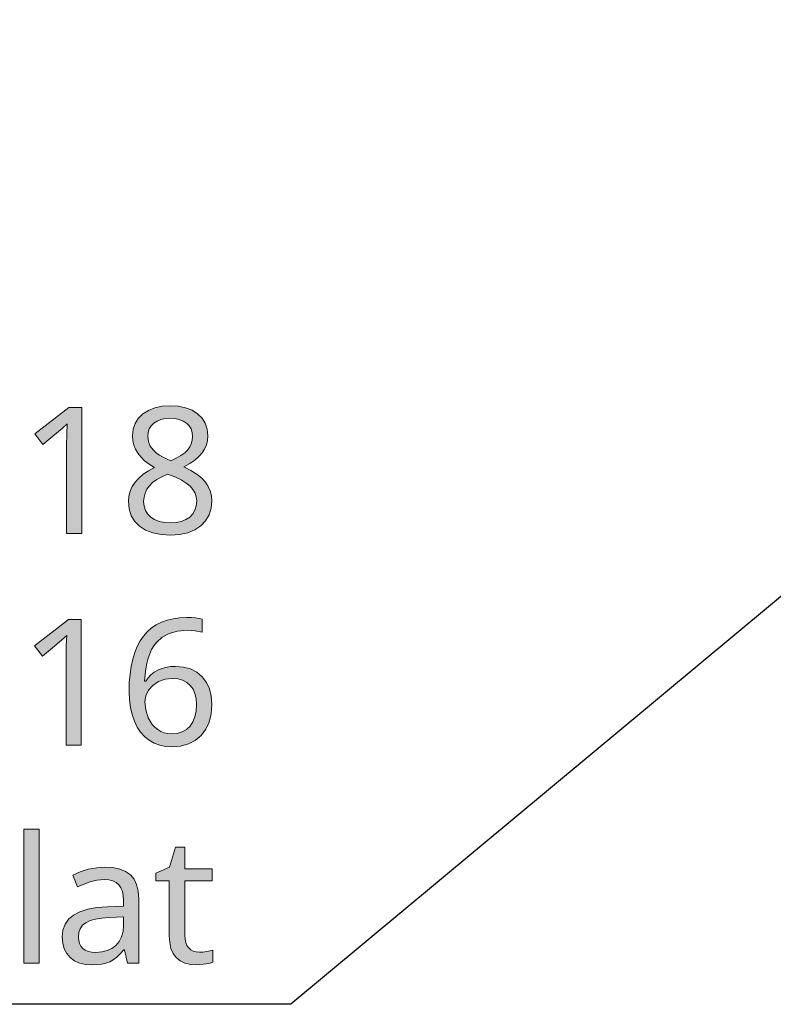
# Model space of a CAD drawing. Units: millimetres. Extents: x 0 to 420, y 0 to 297.
# Drawn here: x 51 to 63, y 167 to 183 of the extents above; entities that cross this region are included whole.
import ezdxf

# ---------------------------------------------------------------- set-up
doc = ezdxf.new("R2010")
doc.units = ezdxf.units.MM
doc.header["$MEASUREMENT"] = 0
doc.layers.add('Layer 1', color=7, linetype='Continuous', lineweight=0)

# ---------------------------------------------------------------- blocks, each defined once
blk = doc.blocks.new('Block_0')
at = {"layer": 'Layer 1', "true_color": 0x000000, "transparency": 33554687}
h = blk.add_hatch(color=18, dxfattribs=at)
h.dxf.hatch_style = 2
h.paths.add_polyline_path([(51.979, 174.508), (51.979, 176.5), (51.776, 176.5), (51.237, 176.082), (51.365, 175.917), (51.523, 176.047), (51.669, 176.168), (51.75, 176.244), (51.742, 176.079), (51.74, 175.9), (51.74, 174.508), (51.979, 174.508)])
h = blk.add_hatch(color=18, dxfattribs=at)
h.dxf.hatch_style = 2
edge = h.paths.add_edge_path()
edge.add_spline(control_points=[(53.38, 176.528), (53.38, 176.528), (53.509, 176.52), (53.509, 176.52), (53.509, 176.52), (53.624, 176.496), (53.624, 176.496), (53.624, 176.496), (53.726, 176.457), (53.726, 176.457), (53.726, 176.457), (53.815, 176.402), (53.815, 176.402), (53.815, 176.402), (53.885, 176.332), (53.885, 176.332), (53.885, 176.332), (53.936, 176.251), (53.936, 176.251), (53.936, 176.251), (53.967, 176.157), (53.967, 176.157), (53.967, 176.157), (53.977, 176.052), (53.977, 176.052), (53.977, 176.052), (53.971, 175.978), (53.971, 175.978), (53.971, 175.978), (53.953, 175.909), (53.953, 175.909), (53.953, 175.909), (53.925, 175.844), (53.925, 175.844), (53.925, 175.844), (53.885, 175.783), (53.885, 175.783), (53.885, 175.783), (53.834, 175.725), (53.834, 175.725), (53.834, 175.725), (53.768, 175.669), (53.768, 175.669), (53.768, 175.669), (53.689, 175.615), (53.689, 175.615), (53.689, 175.615), (53.597, 175.563), (53.597, 175.563), (53.597, 175.563), (53.708, 175.503), (53.708, 175.503), (53.708, 175.503), (53.803, 175.443), (53.803, 175.443), (53.803, 175.443), (53.879, 175.381), (53.879, 175.381), (53.879, 175.381), (53.939, 175.317), (53.939, 175.317), (53.939, 175.317), (53.983, 175.251), (53.983, 175.251), (53.983, 175.251), (54.015, 175.18), (54.015, 175.18), (54.015, 175.18), (54.034, 175.105), (54.034, 175.105), (54.034, 175.105), (54.041, 175.025), (54.041, 175.025), (54.041, 175.025), (54.03, 174.907), (54.03, 174.907), (54.03, 174.907), (53.996, 174.801), (53.996, 174.801), (53.996, 174.801), (53.941, 174.708), (53.941, 174.708), (53.941, 174.708), (53.865, 174.628), (53.865, 174.628), (53.865, 174.628), (53.769, 174.564), (53.769, 174.564), (53.769, 174.564), (53.658, 174.517), (53.658, 174.517), (53.658, 174.517), (53.53, 174.49), (53.53, 174.49), (53.53, 174.49), (53.388, 174.481), (53.388, 174.481), (53.388, 174.481), (53.238, 174.49), (53.238, 174.49), (53.238, 174.49), (53.105, 174.515), (53.105, 174.515), (53.105, 174.515), (52.991, 174.559), (52.991, 174.559), (52.991, 174.559), (52.895, 174.62), (52.895, 174.62), (52.895, 174.62), (52.818, 174.697), (52.818, 174.697), (52.818, 174.697), (52.764, 174.788), (52.764, 174.788), (52.764, 174.788), (52.731, 174.894), (52.731, 174.894), (52.731, 174.894), (52.721, 175.016), (52.721, 175.016), (52.721, 175.016), (52.727, 175.099), (52.727, 175.099), (52.727, 175.099), (52.745, 175.177), (52.745, 175.177), (52.745, 175.177), (52.777, 175.25), (52.777, 175.25), (52.777, 175.25), (52.823, 175.319), (52.823, 175.319), (52.823, 175.319), (52.881, 175.383), (52.881, 175.383), (52.881, 175.383), (52.952, 175.443), (52.952, 175.443), (52.952, 175.443), (53.036, 175.498), (53.036, 175.498), (53.036, 175.498), (53.133, 175.549), (53.133, 175.549), (53.133, 175.549), (53.047, 175.603), (53.047, 175.603), (53.047, 175.603), (52.974, 175.659), (52.974, 175.659), (52.974, 175.659), (52.914, 175.718), (52.914, 175.718), (52.914, 175.718), (52.866, 175.778), (52.866, 175.778), (52.866, 175.778), (52.831, 175.841), (52.831, 175.841), (52.831, 175.841), (52.805, 175.907), (52.805, 175.907), (52.805, 175.907), (52.79, 175.979), (52.79, 175.979), (52.79, 175.979), (52.785, 176.054), (52.785, 176.054), (52.785, 176.054), (52.794, 176.157), (52.794, 176.157), (52.794, 176.157), (52.824, 176.248), (52.824, 176.248), (52.824, 176.248), (52.875, 176.329), (52.875, 176.329), (52.875, 176.329), (52.947, 176.399), (52.947, 176.399), (52.947, 176.399), (53.035, 176.455), (53.035, 176.455), (53.035, 176.455), (53.136, 176.496), (53.136, 176.496), (53.136, 176.496), (53.252, 176.52), (53.252, 176.52), (53.252, 176.52), (53.38, 176.528), (53.38, 176.528)], knot_values=[0, 0, 0, 0, 1, 1, 1, 2, 2, 2, 3, 3, 3, 4, 4, 4, 5, 5, 5, 6, 6, 6, 7, 7, 7, 8, 8, 8, 9, 9, 9, 10, 10, 10, 11, 11, 11, 12, 12, 12, 13, 13, 13, 14, 14, 14, 15, 15, 15, 16, 16, 16, 17, 17, 17, 18, 18, 18, 19, 19, 19, 20, 20, 20, 21, 21, 21, 22, 22, 22, 23, 23, 23, 24, 24, 24, 25, 25, 25, 26, 26, 26, 27, 27, 27, 28, 28, 28, 29, 29, 29, 30, 30, 30, 31, 31, 31, 32, 32, 32, 33, 33, 33, 34, 34, 34, 35, 35, 35, 36, 36, 36, 37, 37, 37, 38, 38, 38, 39, 39, 39, 40, 40, 40, 41, 41, 41, 42, 42, 42, 43, 43, 43, 44, 44, 44, 45, 45, 45, 46, 46, 46, 47, 47, 47, 48, 48, 48, 49, 49, 49, 50, 50, 50, 51, 51, 51, 52, 52, 52, 53, 53, 53, 54, 54, 54, 55, 55, 55, 56, 56, 56, 57, 57, 57, 58, 58, 58, 59, 59, 59, 60, 60, 60, 61, 61, 61, 62, 62, 62, 63, 63, 63, 64, 64, 64, 64], degree=3, periodic=0)
edge.add_line((53.38, 176.528), (53.38, 176.528))
edge = h.paths.add_edge_path()
edge.add_spline(control_points=[(52.96, 175.014), (52.96, 175.014), (52.967, 174.939), (52.967, 174.939), (52.967, 174.939), (52.987, 174.872), (52.987, 174.872), (52.987, 174.872), (53.023, 174.815), (53.023, 174.815), (53.023, 174.815), (53.072, 174.766), (53.072, 174.766), (53.072, 174.766), (53.133, 174.726), (53.133, 174.726), (53.133, 174.726), (53.205, 174.697), (53.205, 174.697), (53.205, 174.697), (53.289, 174.681), (53.289, 174.681), (53.289, 174.681), (53.383, 174.676), (53.383, 174.676), (53.383, 174.676), (53.474, 174.681), (53.474, 174.681), (53.474, 174.681), (53.555, 174.697), (53.555, 174.697), (53.555, 174.697), (53.628, 174.727), (53.628, 174.727), (53.628, 174.727), (53.689, 174.767), (53.689, 174.767), (53.689, 174.767), (53.738, 174.817), (53.738, 174.817), (53.738, 174.817), (53.772, 174.876), (53.772, 174.876), (53.772, 174.876), (53.794, 174.944), (53.794, 174.944), (53.794, 174.944), (53.801, 175.022), (53.801, 175.022), (53.801, 175.022), (53.794, 175.085), (53.794, 175.085), (53.794, 175.085), (53.773, 175.144), (53.773, 175.144), (53.773, 175.144), (53.741, 175.201), (53.741, 175.201), (53.741, 175.201), (53.695, 175.254), (53.695, 175.254), (53.695, 175.254), (53.633, 175.305), (53.633, 175.305), (53.633, 175.305), (53.552, 175.354), (53.552, 175.354), (53.552, 175.354), (53.454, 175.402), (53.454, 175.402), (53.454, 175.402), (53.337, 175.448), (53.337, 175.448), (53.337, 175.448), (53.246, 175.405), (53.246, 175.405), (53.246, 175.405), (53.167, 175.359), (53.167, 175.359), (53.167, 175.359), (53.102, 175.311), (53.102, 175.311), (53.102, 175.311), (53.05, 175.26), (53.05, 175.26), (53.05, 175.26), (53.011, 175.206), (53.011, 175.206), (53.011, 175.206), (52.982, 175.146), (52.982, 175.146), (52.982, 175.146), (52.966, 175.082), (52.966, 175.082), (52.966, 175.082), (52.96, 175.014), (52.96, 175.014)], knot_values=[0, 0, 0, 0, 1, 1, 1, 2, 2, 2, 3, 3, 3, 4, 4, 4, 5, 5, 5, 6, 6, 6, 7, 7, 7, 8, 8, 8, 9, 9, 9, 10, 10, 10, 11, 11, 11, 12, 12, 12, 13, 13, 13, 14, 14, 14, 15, 15, 15, 16, 16, 16, 17, 17, 17, 18, 18, 18, 19, 19, 19, 20, 20, 20, 21, 21, 21, 22, 22, 22, 23, 23, 23, 24, 24, 24, 25, 25, 25, 26, 26, 26, 27, 27, 27, 28, 28, 28, 29, 29, 29, 30, 30, 30, 31, 31, 31, 32, 32, 32, 32], degree=3, periodic=0)
edge.add_line((52.96, 175.014), (52.96, 175.014))
edge = h.paths.add_edge_path()
edge.add_spline(control_points=[(53.377, 176.33), (53.377, 176.33), (53.301, 176.325), (53.301, 176.325), (53.301, 176.325), (53.233, 176.31), (53.233, 176.31), (53.233, 176.31), (53.173, 176.287), (53.173, 176.287), (53.173, 176.287), (53.121, 176.253), (53.121, 176.253), (53.121, 176.253), (53.079, 176.211), (53.079, 176.211), (53.079, 176.211), (53.049, 176.162), (53.049, 176.162), (53.049, 176.162), (53.031, 176.105), (53.031, 176.105), (53.031, 176.105), (53.026, 176.042), (53.026, 176.042), (53.026, 176.042), (53.035, 175.961), (53.035, 175.961), (53.035, 175.961), (53.062, 175.891), (53.062, 175.891), (53.062, 175.891), (53.108, 175.829), (53.108, 175.829), (53.108, 175.829), (53.169, 175.774), (53.169, 175.774), (53.169, 175.774), (53.209, 175.747), (53.209, 175.747), (53.209, 175.747), (53.259, 175.719), (53.259, 175.719), (53.259, 175.719), (53.32, 175.689), (53.32, 175.689), (53.32, 175.689), (53.391, 175.658), (53.391, 175.658), (53.391, 175.658), (53.477, 175.698), (53.477, 175.698), (53.477, 175.698), (53.55, 175.739), (53.55, 175.739), (53.55, 175.739), (53.61, 175.783), (53.61, 175.783), (53.61, 175.783), (53.655, 175.828), (53.655, 175.828), (53.655, 175.828), (53.69, 175.876), (53.69, 175.876), (53.69, 175.876), (53.714, 175.928), (53.714, 175.928), (53.714, 175.928), (53.729, 175.983), (53.729, 175.983), (53.729, 175.983), (53.734, 176.042), (53.734, 176.042), (53.734, 176.042), (53.728, 176.106), (53.728, 176.106), (53.728, 176.106), (53.71, 176.162), (53.71, 176.162), (53.71, 176.162), (53.679, 176.211), (53.679, 176.211), (53.679, 176.211), (53.637, 176.253), (53.637, 176.253), (53.637, 176.253), (53.584, 176.287), (53.584, 176.287), (53.584, 176.287), (53.523, 176.31), (53.523, 176.31), (53.523, 176.31), (53.454, 176.325), (53.454, 176.325), (53.454, 176.325), (53.377, 176.33), (53.377, 176.33)], knot_values=[0, 0, 0, 0, 1, 1, 1, 2, 2, 2, 3, 3, 3, 4, 4, 4, 5, 5, 5, 6, 6, 6, 7, 7, 7, 8, 8, 8, 9, 9, 9, 10, 10, 10, 11, 11, 11, 12, 12, 12, 13, 13, 13, 14, 14, 14, 15, 15, 15, 16, 16, 16, 17, 17, 17, 18, 18, 18, 19, 19, 19, 20, 20, 20, 21, 21, 21, 22, 22, 22, 23, 23, 23, 24, 24, 24, 25, 25, 25, 26, 26, 26, 27, 27, 27, 28, 28, 28, 29, 29, 29, 30, 30, 30, 31, 31, 31, 32, 32, 32, 32], degree=3, periodic=0)
edge.add_line((53.377, 176.33), (53.377, 176.33))
h = blk.add_hatch(color=18, dxfattribs=at)
h.dxf.hatch_style = 2
h.paths.add_polyline_path([(51.971, 171.155), (51.971, 173.146), (51.768, 173.146), (51.229, 172.728), (51.357, 172.563), (51.515, 172.693), (51.661, 172.814), (51.742, 172.89), (51.734, 172.725), (51.731, 172.547), (51.731, 171.155), (51.971, 171.155)])
h = blk.add_hatch(color=18, dxfattribs=at)
h.dxf.hatch_style = 2
edge = h.paths.add_edge_path()
edge.add_spline(control_points=[(52.73, 172.006), (52.73, 172.006), (52.733, 172.147), (52.733, 172.147), (52.733, 172.147), (52.744, 172.279), (52.744, 172.279), (52.744, 172.279), (52.761, 172.402), (52.761, 172.402), (52.761, 172.402), (52.786, 172.517), (52.786, 172.517), (52.786, 172.517), (52.818, 172.622), (52.818, 172.622), (52.818, 172.622), (52.857, 172.718), (52.857, 172.718), (52.857, 172.718), (52.904, 172.804), (52.904, 172.804), (52.904, 172.804), (52.958, 172.882), (52.958, 172.882), (52.958, 172.882), (53.018, 172.95), (53.018, 172.95), (53.018, 172.95), (53.085, 173.01), (53.085, 173.01), (53.085, 173.01), (53.16, 173.06), (53.16, 173.06), (53.16, 173.06), (53.242, 173.101), (53.242, 173.101), (53.242, 173.101), (53.331, 173.134), (53.331, 173.134), (53.331, 173.134), (53.427, 173.156), (53.427, 173.156), (53.427, 173.156), (53.53, 173.17), (53.53, 173.17), (53.53, 173.17), (53.641, 173.175), (53.641, 173.175), (53.641, 173.175), (53.716, 173.173), (53.716, 173.173), (53.716, 173.173), (53.782, 173.168), (53.782, 173.168), (53.782, 173.168), (53.84, 173.16), (53.84, 173.16), (53.84, 173.16), (53.888, 173.149), (53.888, 173.149), (53.888, 173.149), (53.888, 172.941), (53.888, 172.941), (53.888, 172.941), (53.776, 172.965), (53.776, 172.965), (53.776, 172.965), (53.647, 172.973), (53.647, 172.973), (53.647, 172.973), (53.497, 172.961), (53.497, 172.961), (53.497, 172.961), (53.366, 172.924), (53.366, 172.924), (53.366, 172.924), (53.254, 172.864), (53.254, 172.864), (53.254, 172.864), (53.161, 172.78), (53.161, 172.78), (53.161, 172.78), (53.121, 172.728), (53.121, 172.728), (53.121, 172.728), (53.086, 172.669), (53.086, 172.669), (53.086, 172.669), (53.056, 172.602), (53.056, 172.602), (53.056, 172.602), (53.03, 172.529), (53.03, 172.529), (53.03, 172.529), (53.009, 172.449), (53.009, 172.449), (53.009, 172.449), (52.993, 172.362), (52.993, 172.362), (52.993, 172.362), (52.982, 172.268), (52.982, 172.268), (52.982, 172.268), (52.975, 172.167), (52.975, 172.167), (52.975, 172.167), (52.992, 172.167), (52.992, 172.167), (52.992, 172.167), (53.031, 172.221), (53.031, 172.221), (53.031, 172.221), (53.076, 172.269), (53.076, 172.269), (53.076, 172.269), (53.127, 172.309), (53.127, 172.309), (53.127, 172.309), (53.184, 172.342), (53.184, 172.342), (53.184, 172.342), (53.246, 172.368), (53.246, 172.368), (53.246, 172.368), (53.313, 172.386), (53.313, 172.386), (53.313, 172.386), (53.385, 172.397), (53.385, 172.397), (53.385, 172.397), (53.463, 172.401), (53.463, 172.401), (53.463, 172.401), (53.59, 172.391), (53.59, 172.391), (53.59, 172.391), (53.703, 172.36), (53.703, 172.36), (53.703, 172.36), (53.802, 172.309), (53.802, 172.309), (53.802, 172.309), (53.887, 172.237), (53.887, 172.237), (53.887, 172.237), (53.953, 172.148), (53.953, 172.148), (53.953, 172.148), (54.001, 172.045), (54.001, 172.045), (54.001, 172.045), (54.031, 171.928), (54.031, 171.928), (54.031, 171.928), (54.041, 171.796), (54.041, 171.796), (54.041, 171.796), (54.03, 171.649), (54.03, 171.649), (54.03, 171.649), (53.997, 171.518), (53.997, 171.518), (53.997, 171.518), (53.944, 171.405), (53.944, 171.405), (53.944, 171.405), (53.87, 171.307), (53.87, 171.307), (53.87, 171.307), (53.777, 171.228), (53.777, 171.228), (53.777, 171.228), (53.669, 171.172), (53.669, 171.172), (53.669, 171.172), (53.545, 171.138), (53.545, 171.138), (53.545, 171.138), (53.407, 171.127), (53.407, 171.127), (53.407, 171.127), (53.308, 171.134), (53.308, 171.134), (53.308, 171.134), (53.215, 171.153), (53.215, 171.153), (53.215, 171.153), (53.128, 171.185), (53.128, 171.185), (53.128, 171.185), (53.049, 171.231), (53.049, 171.231), (53.049, 171.231), (52.977, 171.288), (52.977, 171.288), (52.977, 171.288), (52.912, 171.357), (52.912, 171.357), (52.912, 171.357), (52.858, 171.439), (52.858, 171.439), (52.858, 171.439), (52.813, 171.533), (52.813, 171.533), (52.813, 171.533), (52.777, 171.638), (52.777, 171.638), (52.777, 171.638), (52.751, 171.751), (52.751, 171.751), (52.751, 171.751), (52.735, 171.874), (52.735, 171.874), (52.735, 171.874), (52.73, 172.006), (52.73, 172.006)], knot_values=[0, 0, 0, 0, 1, 1, 1, 2, 2, 2, 3, 3, 3, 4, 4, 4, 5, 5, 5, 6, 6, 6, 7, 7, 7, 8, 8, 8, 9, 9, 9, 10, 10, 10, 11, 11, 11, 12, 12, 12, 13, 13, 13, 14, 14, 14, 15, 15, 15, 16, 16, 16, 17, 17, 17, 18, 18, 18, 19, 19, 19, 20, 20, 20, 21, 21, 21, 22, 22, 22, 23, 23, 23, 24, 24, 24, 25, 25, 25, 26, 26, 26, 27, 27, 27, 28, 28, 28, 29, 29, 29, 30, 30, 30, 31, 31, 31, 32, 32, 32, 33, 33, 33, 34, 34, 34, 35, 35, 35, 36, 36, 36, 37, 37, 37, 38, 38, 38, 39, 39, 39, 40, 40, 40, 41, 41, 41, 42, 42, 42, 43, 43, 43, 44, 44, 44, 45, 45, 45, 46, 46, 46, 47, 47, 47, 48, 48, 48, 49, 49, 49, 50, 50, 50, 51, 51, 51, 52, 52, 52, 53, 53, 53, 54, 54, 54, 55, 55, 55, 56, 56, 56, 57, 57, 57, 58, 58, 58, 59, 59, 59, 60, 60, 60, 61, 61, 61, 62, 62, 62, 63, 63, 63, 64, 64, 64, 65, 65, 65, 66, 66, 66, 67, 67, 67, 68, 68, 68, 69, 69, 69, 70, 70, 70, 71, 71, 71, 72, 72, 72, 72], degree=3, periodic=0)
edge.add_line((52.73, 172.006), (52.73, 172.006))
edge = h.paths.add_edge_path()
edge.add_spline(control_points=[(53.404, 171.333), (53.404, 171.333), (53.493, 171.34), (53.493, 171.34), (53.493, 171.34), (53.572, 171.363), (53.572, 171.363), (53.572, 171.363), (53.639, 171.4), (53.639, 171.4), (53.639, 171.4), (53.696, 171.454), (53.696, 171.454), (53.696, 171.454), (53.74, 171.521), (53.74, 171.521), (53.74, 171.521), (53.772, 171.6), (53.772, 171.6), (53.772, 171.6), (53.792, 171.692), (53.792, 171.692), (53.792, 171.692), (53.798, 171.796), (53.798, 171.796), (53.798, 171.796), (53.792, 171.89), (53.792, 171.89), (53.792, 171.89), (53.772, 171.972), (53.772, 171.972), (53.772, 171.972), (53.742, 172.042), (53.742, 172.042), (53.742, 172.042), (53.699, 172.101), (53.699, 172.101), (53.699, 172.101), (53.643, 172.148), (53.643, 172.148), (53.643, 172.148), (53.577, 172.182), (53.577, 172.182), (53.577, 172.182), (53.5, 172.202), (53.5, 172.202), (53.5, 172.202), (53.412, 172.209), (53.412, 172.209), (53.412, 172.209), (53.299, 172.197), (53.299, 172.197), (53.299, 172.197), (53.195, 172.16), (53.195, 172.16), (53.195, 172.16), (53.106, 172.101), (53.106, 172.101), (53.106, 172.101), (53.036, 172.024), (53.036, 172.024), (53.036, 172.024), (52.992, 171.935), (52.992, 171.935), (52.992, 171.935), (52.978, 171.844), (52.978, 171.844), (52.978, 171.844), (52.992, 171.712), (52.992, 171.712), (52.992, 171.712), (53.033, 171.588), (53.033, 171.588), (53.033, 171.588), (53.062, 171.531), (53.062, 171.531), (53.062, 171.531), (53.097, 171.481), (53.097, 171.481), (53.097, 171.481), (53.137, 171.438), (53.137, 171.438), (53.137, 171.438), (53.184, 171.401), (53.184, 171.401), (53.184, 171.401), (53.233, 171.371), (53.233, 171.371), (53.233, 171.371), (53.287, 171.349), (53.287, 171.349), (53.287, 171.349), (53.344, 171.337), (53.344, 171.337), (53.344, 171.337), (53.404, 171.333), (53.404, 171.333)], knot_values=[0, 0, 0, 0, 1, 1, 1, 2, 2, 2, 3, 3, 3, 4, 4, 4, 5, 5, 5, 6, 6, 6, 7, 7, 7, 8, 8, 8, 9, 9, 9, 10, 10, 10, 11, 11, 11, 12, 12, 12, 13, 13, 13, 14, 14, 14, 15, 15, 15, 16, 16, 16, 17, 17, 17, 18, 18, 18, 19, 19, 19, 20, 20, 20, 21, 21, 21, 22, 22, 22, 23, 23, 23, 24, 24, 24, 25, 25, 25, 26, 26, 26, 27, 27, 27, 28, 28, 28, 29, 29, 29, 30, 30, 30, 31, 31, 31, 32, 32, 32, 32], degree=3, periodic=0)
edge.add_line((53.404, 171.333), (53.404, 171.333))
h = blk.add_hatch(color=18, dxfattribs=at)
h.dxf.hatch_style = 2
h.paths.add_polyline_path([(51.306, 167.701), (51.306, 169.821), (51.061, 169.821), (51.061, 167.701), (51.306, 167.701)])
h = blk.add_hatch(color=18, dxfattribs=at)
h.dxf.hatch_style = 2
h.paths.add_polyline_path([(53.846, 167.874), (53.793, 167.878), (53.746, 167.891), (53.707, 167.913), (53.673, 167.944), (53.646, 167.982), (53.627, 168.028), (53.615, 168.082), (53.611, 168.142), (53.611, 169.007), (54.044, 169.007), (54.044, 169.197), (53.611, 169.197), (53.611, 169.54), (53.466, 169.54), (53.368, 169.222), (53.154, 169.124), (53.154, 169.007), (53.365, 169.007), (53.365, 168.136), (53.372, 168.027), (53.392, 167.933), (53.426, 167.853), (53.474, 167.789), (53.536, 167.738), (53.611, 167.703), (53.7, 167.681), (53.804, 167.674), (53.948, 167.689), (54.011, 167.703), (54.054, 167.717), (54.054, 167.905), (54.014, 167.894), (53.958, 167.884), (53.898, 167.877), (53.846, 167.874)])
h = blk.add_hatch(color=18, dxfattribs=at)
h.dxf.hatch_style = 2
edge = h.paths.add_edge_path()
edge.add_spline(control_points=[(52.704, 167.701), (52.704, 167.701), (52.656, 167.914), (52.656, 167.914), (52.656, 167.914), (52.646, 167.914), (52.646, 167.914), (52.646, 167.914), (52.59, 167.849), (52.59, 167.849), (52.59, 167.849), (52.534, 167.796), (52.534, 167.796), (52.534, 167.796), (52.478, 167.754), (52.478, 167.754), (52.478, 167.754), (52.422, 167.723), (52.422, 167.723), (52.422, 167.723), (52.363, 167.702), (52.363, 167.702), (52.363, 167.702), (52.297, 167.686), (52.297, 167.686), (52.297, 167.686), (52.224, 167.677), (52.224, 167.677), (52.224, 167.677), (52.143, 167.674), (52.143, 167.674), (52.143, 167.674), (52.038, 167.681), (52.038, 167.681), (52.038, 167.681), (51.946, 167.703), (51.946, 167.703), (51.946, 167.703), (51.865, 167.739), (51.865, 167.739), (51.865, 167.739), (51.797, 167.79), (51.797, 167.79), (51.797, 167.79), (51.742, 167.853), (51.742, 167.853), (51.742, 167.853), (51.703, 167.929), (51.703, 167.929), (51.703, 167.929), (51.679, 168.017), (51.679, 168.017), (51.679, 168.017), (51.672, 168.117), (51.672, 168.117), (51.672, 168.117), (51.682, 168.223), (51.682, 168.223), (51.682, 168.223), (51.715, 168.317), (51.715, 168.317), (51.715, 168.317), (51.771, 168.396), (51.771, 168.396), (51.771, 168.396), (51.85, 168.463), (51.85, 168.463), (51.85, 168.463), (51.951, 168.516), (51.951, 168.516), (51.951, 168.516), (52.075, 168.556), (52.075, 168.556), (52.075, 168.556), (52.221, 168.581), (52.221, 168.581), (52.221, 168.581), (52.39, 168.594), (52.39, 168.594), (52.39, 168.594), (52.643, 168.603), (52.643, 168.603), (52.643, 168.603), (52.643, 168.692), (52.643, 168.692), (52.643, 168.692), (52.638, 168.771), (52.638, 168.771), (52.638, 168.771), (52.624, 168.839), (52.624, 168.839), (52.624, 168.839), (52.601, 168.896), (52.601, 168.896), (52.601, 168.896), (52.569, 168.943), (52.569, 168.943), (52.569, 168.943), (52.527, 168.978), (52.527, 168.978), (52.527, 168.978), (52.473, 169.004), (52.473, 169.004), (52.473, 169.004), (52.409, 169.019), (52.409, 169.019), (52.409, 169.019), (52.334, 169.024), (52.334, 169.024), (52.334, 169.024), (52.218, 169.015), (52.218, 169.015), (52.218, 169.015), (52.109, 168.989), (52.109, 168.989), (52.109, 168.989), (51.911, 168.91), (51.911, 168.91), (51.911, 168.91), (51.836, 169.094), (51.836, 169.094), (51.836, 169.094), (51.954, 169.147), (51.954, 169.147), (51.954, 169.147), (52.083, 169.188), (52.083, 169.188), (52.083, 169.188), (52.216, 169.213), (52.216, 169.213), (52.216, 169.213), (52.347, 169.222), (52.347, 169.222), (52.347, 169.222), (52.473, 169.214), (52.473, 169.214), (52.473, 169.214), (52.583, 169.192), (52.583, 169.192), (52.583, 169.192), (52.675, 169.154), (52.675, 169.154), (52.675, 169.154), (52.75, 169.102), (52.75, 169.102), (52.75, 169.102), (52.808, 169.033), (52.808, 169.033), (52.808, 169.033), (52.849, 168.946), (52.849, 168.946), (52.849, 168.946), (52.874, 168.842), (52.874, 168.842), (52.874, 168.842), (52.883, 168.72), (52.883, 168.72), (52.883, 168.72), (52.883, 167.701), (52.883, 167.701), (52.883, 167.701), (52.704, 167.701), (52.704, 167.701)], knot_values=[0, 0, 0, 0, 1, 1, 1, 2, 2, 2, 3, 3, 3, 4, 4, 4, 5, 5, 5, 6, 6, 6, 7, 7, 7, 8, 8, 8, 9, 9, 9, 10, 10, 10, 11, 11, 11, 12, 12, 12, 13, 13, 13, 14, 14, 14, 15, 15, 15, 16, 16, 16, 17, 17, 17, 18, 18, 18, 19, 19, 19, 20, 20, 20, 21, 21, 21, 22, 22, 22, 23, 23, 23, 24, 24, 24, 25, 25, 25, 26, 26, 26, 27, 27, 27, 28, 28, 28, 29, 29, 29, 30, 30, 30, 31, 31, 31, 32, 32, 32, 33, 33, 33, 34, 34, 34, 35, 35, 35, 36, 36, 36, 37, 37, 37, 38, 38, 38, 39, 39, 39, 40, 40, 40, 41, 41, 41, 42, 42, 42, 43, 43, 43, 44, 44, 44, 45, 45, 45, 46, 46, 46, 47, 47, 47, 48, 48, 48, 49, 49, 49, 50, 50, 50, 51, 51, 51, 52, 52, 52, 53, 53, 53, 54, 54, 54, 54], degree=3, periodic=0)
edge.add_line((52.704, 167.701), (52.704, 167.701))
edge = h.paths.add_edge_path()
edge.add_spline(control_points=[(52.199, 167.872), (52.199, 167.872), (52.296, 167.878), (52.296, 167.878), (52.296, 167.878), (52.381, 167.899), (52.381, 167.899), (52.381, 167.899), (52.457, 167.933), (52.457, 167.933), (52.457, 167.933), (52.522, 167.982), (52.522, 167.982), (52.522, 167.982), (52.573, 168.043), (52.573, 168.043), (52.573, 168.043), (52.61, 168.117), (52.61, 168.117), (52.61, 168.117), (52.633, 168.202), (52.633, 168.202), (52.633, 168.202), (52.64, 168.298), (52.64, 168.298), (52.64, 168.298), (52.64, 168.433), (52.64, 168.433), (52.64, 168.433), (52.419, 168.423), (52.419, 168.423), (52.419, 168.423), (52.299, 168.415), (52.299, 168.415), (52.299, 168.415), (52.197, 168.398), (52.197, 168.398), (52.197, 168.398), (52.111, 168.374), (52.111, 168.374), (52.111, 168.374), (52.043, 168.341), (52.043, 168.341), (52.043, 168.341), (51.992, 168.3), (51.992, 168.3), (51.992, 168.3), (51.955, 168.247), (51.955, 168.247), (51.955, 168.247), (51.933, 168.186), (51.933, 168.186), (51.933, 168.186), (51.926, 168.114), (51.926, 168.114), (51.926, 168.114), (51.931, 168.059), (51.931, 168.059), (51.931, 168.059), (51.944, 168.01), (51.944, 168.01), (51.944, 168.01), (51.966, 167.969), (51.966, 167.969), (51.966, 167.969), (51.997, 167.934), (51.997, 167.934), (51.997, 167.934), (52.036, 167.907), (52.036, 167.907), (52.036, 167.907), (52.083, 167.886), (52.083, 167.886), (52.083, 167.886), (52.137, 167.875), (52.137, 167.875), (52.137, 167.875), (52.199, 167.872), (52.199, 167.872)], knot_values=[0, 0, 0, 0, 1, 1, 1, 2, 2, 2, 3, 3, 3, 4, 4, 4, 5, 5, 5, 6, 6, 6, 7, 7, 7, 8, 8, 8, 9, 9, 9, 10, 10, 10, 11, 11, 11, 12, 12, 12, 13, 13, 13, 14, 14, 14, 15, 15, 15, 16, 16, 16, 17, 17, 17, 18, 18, 18, 19, 19, 19, 20, 20, 20, 21, 21, 21, 22, 22, 22, 23, 23, 23, 24, 24, 24, 25, 25, 25, 26, 26, 26, 26], degree=3, periodic=0)
edge.add_line((52.199, 167.872), (52.199, 167.872))
at = {"layer": 'Layer 1', "color": 18, "lineweight": 25, "true_color": 0x000000}
blk.add_lwpolyline([(74.027, 182.644), (55.291, 167.049), (26.002, 167.049)], dxfattribs=at)
at = {"layer": 'Layer 1'}
for points in [[(51.979, 174.508), (51.979, 176.5), (51.776, 176.5), (51.237, 176.082), (51.365, 175.917), (51.523, 176.047), (51.669, 176.168), (51.75, 176.244), (51.742, 176.079), (51.74, 175.9), (51.74, 174.508), (51.979, 174.508)], [(51.971, 171.155), (51.971, 173.146), (51.768, 173.146), (51.229, 172.728), (51.357, 172.563), (51.515, 172.693), (51.661, 172.814), (51.742, 172.89), (51.734, 172.725), (51.731, 172.547), (51.731, 171.155), (51.971, 171.155)], [(51.306, 167.701), (51.306, 169.821), (51.061, 169.821), (51.061, 167.701), (51.306, 167.701)], [(53.846, 167.874), (53.793, 167.878), (53.746, 167.891), (53.707, 167.913), (53.673, 167.944), (53.646, 167.982), (53.627, 168.028), (53.615, 168.082), (53.611, 168.142), (53.611, 169.007), (54.044, 169.007), (54.044, 169.197), (53.611, 169.197), (53.611, 169.54), (53.466, 169.54), (53.368, 169.222), (53.154, 169.124), (53.154, 169.007), (53.365, 169.007), (53.365, 168.136), (53.372, 168.027), (53.392, 167.933), (53.426, 167.853), (53.474, 167.789), (53.536, 167.738), (53.611, 167.703), (53.7, 167.681), (53.804, 167.674), (53.948, 167.689), (54.011, 167.703), (54.054, 167.717), (54.054, 167.905), (54.014, 167.894), (53.958, 167.884), (53.898, 167.877), (53.846, 167.874)]]:
    blk.add_lwpolyline(points, dxfattribs=at)
for points, knots in [([(53.38, 176.528), (53.38, 176.528), (53.509, 176.52), (53.509, 176.52), (53.509, 176.52), (53.624, 176.496), (53.624, 176.496), (53.624, 176.496), (53.726, 176.457), (53.726, 176.457), (53.726, 176.457), (53.815, 176.402), (53.815, 176.402), (53.815, 176.402), (53.885, 176.332), (53.885, 176.332), (53.885, 176.332), (53.936, 176.251), (53.936, 176.251), (53.936, 176.251), (53.967, 176.157), (53.967, 176.157), (53.967, 176.157), (53.977, 176.052), (53.977, 176.052), (53.977, 176.052), (53.971, 175.978), (53.971, 175.978), (53.971, 175.978), (53.953, 175.909), (53.953, 175.909), (53.953, 175.909), (53.925, 175.844), (53.925, 175.844), (53.925, 175.844), (53.885, 175.783), (53.885, 175.783), (53.885, 175.783), (53.834, 175.725), (53.834, 175.725), (53.834, 175.725), (53.768, 175.669), (53.768, 175.669), (53.768, 175.669), (53.689, 175.615), (53.689, 175.615), (53.689, 175.615), (53.597, 175.563), (53.597, 175.563), (53.597, 175.563), (53.708, 175.503), (53.708, 175.503), (53.708, 175.503), (53.803, 175.443), (53.803, 175.443), (53.803, 175.443), (53.879, 175.381), (53.879, 175.381), (53.879, 175.381), (53.939, 175.317), (53.939, 175.317), (53.939, 175.317), (53.983, 175.251), (53.983, 175.251), (53.983, 175.251), (54.015, 175.18), (54.015, 175.18), (54.015, 175.18), (54.034, 175.105), (54.034, 175.105), (54.034, 175.105), (54.041, 175.025), (54.041, 175.025), (54.041, 175.025), (54.03, 174.907), (54.03, 174.907), (54.03, 174.907), (53.996, 174.801), (53.996, 174.801), (53.996, 174.801), (53.941, 174.708), (53.941, 174.708), (53.941, 174.708), (53.865, 174.628), (53.865, 174.628), (53.865, 174.628), (53.769, 174.564), (53.769, 174.564), (53.769, 174.564), (53.658, 174.517), (53.658, 174.517), (53.658, 174.517), (53.53, 174.49), (53.53, 174.49), (53.53, 174.49), (53.388, 174.481), (53.388, 174.481), (53.388, 174.481), (53.238, 174.49), (53.238, 174.49), (53.238, 174.49), (53.105, 174.515), (53.105, 174.515), (53.105, 174.515), (52.991, 174.559), (52.991, 174.559), (52.991, 174.559), (52.895, 174.62), (52.895, 174.62), (52.895, 174.62), (52.818, 174.697), (52.818, 174.697), (52.818, 174.697), (52.764, 174.788), (52.764, 174.788), (52.764, 174.788), (52.731, 174.894), (52.731, 174.894), (52.731, 174.894), (52.721, 175.016), (52.721, 175.016), (52.721, 175.016), (52.727, 175.099), (52.727, 175.099), (52.727, 175.099), (52.745, 175.177), (52.745, 175.177), (52.745, 175.177), (52.777, 175.25), (52.777, 175.25), (52.777, 175.25), (52.823, 175.319), (52.823, 175.319), (52.823, 175.319), (52.881, 175.383), (52.881, 175.383), (52.881, 175.383), (52.952, 175.443), (52.952, 175.443), (52.952, 175.443), (53.036, 175.498), (53.036, 175.498), (53.036, 175.498), (53.133, 175.549), (53.133, 175.549), (53.133, 175.549), (53.047, 175.603), (53.047, 175.603), (53.047, 175.603), (52.974, 175.659), (52.974, 175.659), (52.974, 175.659), (52.914, 175.718), (52.914, 175.718), (52.914, 175.718), (52.866, 175.778), (52.866, 175.778), (52.866, 175.778), (52.831, 175.841), (52.831, 175.841), (52.831, 175.841), (52.805, 175.907), (52.805, 175.907), (52.805, 175.907), (52.79, 175.979), (52.79, 175.979), (52.79, 175.979), (52.785, 176.054), (52.785, 176.054), (52.785, 176.054), (52.794, 176.157), (52.794, 176.157), (52.794, 176.157), (52.824, 176.248), (52.824, 176.248), (52.824, 176.248), (52.875, 176.329), (52.875, 176.329), (52.875, 176.329), (52.947, 176.399), (52.947, 176.399), (52.947, 176.399), (53.035, 176.455), (53.035, 176.455), (53.035, 176.455), (53.136, 176.496), (53.136, 176.496), (53.136, 176.496), (53.252, 176.52), (53.252, 176.52), (53.252, 176.52), (53.38, 176.528), (53.38, 176.528)], [0, 0, 0, 0, 1, 1, 1, 2, 2, 2, 3, 3, 3, 4, 4, 4, 5, 5, 5, 6, 6, 6, 7, 7, 7, 8, 8, 8, 9, 9, 9, 10, 10, 10, 11, 11, 11, 12, 12, 12, 13, 13, 13, 14, 14, 14, 15, 15, 15, 16, 16, 16, 17, 17, 17, 18, 18, 18, 19, 19, 19, 20, 20, 20, 21, 21, 21, 22, 22, 22, 23, 23, 23, 24, 24, 24, 25, 25, 25, 26, 26, 26, 27, 27, 27, 28, 28, 28, 29, 29, 29, 30, 30, 30, 31, 31, 31, 32, 32, 32, 33, 33, 33, 34, 34, 34, 35, 35, 35, 36, 36, 36, 37, 37, 37, 38, 38, 38, 39, 39, 39, 40, 40, 40, 41, 41, 41, 42, 42, 42, 43, 43, 43, 44, 44, 44, 45, 45, 45, 46, 46, 46, 47, 47, 47, 48, 48, 48, 49, 49, 49, 50, 50, 50, 51, 51, 51, 52, 52, 52, 53, 53, 53, 54, 54, 54, 55, 55, 55, 56, 56, 56, 57, 57, 57, 58, 58, 58, 59, 59, 59, 60, 60, 60, 61, 61, 61, 62, 62, 62, 63, 63, 63, 64, 64, 64, 64]), ([(53.377, 176.33), (53.377, 176.33), (53.301, 176.325), (53.301, 176.325), (53.301, 176.325), (53.233, 176.31), (53.233, 176.31), (53.233, 176.31), (53.173, 176.287), (53.173, 176.287), (53.173, 176.287), (53.121, 176.253), (53.121, 176.253), (53.121, 176.253), (53.079, 176.211), (53.079, 176.211), (53.079, 176.211), (53.049, 176.162), (53.049, 176.162), (53.049, 176.162), (53.031, 176.105), (53.031, 176.105), (53.031, 176.105), (53.026, 176.042), (53.026, 176.042), (53.026, 176.042), (53.035, 175.961), (53.035, 175.961), (53.035, 175.961), (53.062, 175.891), (53.062, 175.891), (53.062, 175.891), (53.108, 175.829), (53.108, 175.829), (53.108, 175.829), (53.169, 175.774), (53.169, 175.774), (53.169, 175.774), (53.209, 175.747), (53.209, 175.747), (53.209, 175.747), (53.259, 175.719), (53.259, 175.719), (53.259, 175.719), (53.32, 175.689), (53.32, 175.689), (53.32, 175.689), (53.391, 175.658), (53.391, 175.658), (53.391, 175.658), (53.477, 175.698), (53.477, 175.698), (53.477, 175.698), (53.55, 175.739), (53.55, 175.739), (53.55, 175.739), (53.61, 175.783), (53.61, 175.783), (53.61, 175.783), (53.655, 175.828), (53.655, 175.828), (53.655, 175.828), (53.69, 175.876), (53.69, 175.876), (53.69, 175.876), (53.714, 175.928), (53.714, 175.928), (53.714, 175.928), (53.729, 175.983), (53.729, 175.983), (53.729, 175.983), (53.734, 176.042), (53.734, 176.042), (53.734, 176.042), (53.728, 176.106), (53.728, 176.106), (53.728, 176.106), (53.71, 176.162), (53.71, 176.162), (53.71, 176.162), (53.679, 176.211), (53.679, 176.211), (53.679, 176.211), (53.637, 176.253), (53.637, 176.253), (53.637, 176.253), (53.584, 176.287), (53.584, 176.287), (53.584, 176.287), (53.523, 176.31), (53.523, 176.31), (53.523, 176.31), (53.454, 176.325), (53.454, 176.325), (53.454, 176.325), (53.377, 176.33), (53.377, 176.33)], [0, 0, 0, 0, 1, 1, 1, 2, 2, 2, 3, 3, 3, 4, 4, 4, 5, 5, 5, 6, 6, 6, 7, 7, 7, 8, 8, 8, 9, 9, 9, 10, 10, 10, 11, 11, 11, 12, 12, 12, 13, 13, 13, 14, 14, 14, 15, 15, 15, 16, 16, 16, 17, 17, 17, 18, 18, 18, 19, 19, 19, 20, 20, 20, 21, 21, 21, 22, 22, 22, 23, 23, 23, 24, 24, 24, 25, 25, 25, 26, 26, 26, 27, 27, 27, 28, 28, 28, 29, 29, 29, 30, 30, 30, 31, 31, 31, 32, 32, 32, 32]), ([(52.96, 175.014), (52.96, 175.014), (52.967, 174.939), (52.967, 174.939), (52.967, 174.939), (52.987, 174.872), (52.987, 174.872), (52.987, 174.872), (53.023, 174.815), (53.023, 174.815), (53.023, 174.815), (53.072, 174.766), (53.072, 174.766), (53.072, 174.766), (53.133, 174.726), (53.133, 174.726), (53.133, 174.726), (53.205, 174.697), (53.205, 174.697), (53.205, 174.697), (53.289, 174.681), (53.289, 174.681), (53.289, 174.681), (53.383, 174.676), (53.383, 174.676), (53.383, 174.676), (53.474, 174.681), (53.474, 174.681), (53.474, 174.681), (53.555, 174.697), (53.555, 174.697), (53.555, 174.697), (53.628, 174.727), (53.628, 174.727), (53.628, 174.727), (53.689, 174.767), (53.689, 174.767), (53.689, 174.767), (53.738, 174.817), (53.738, 174.817), (53.738, 174.817), (53.772, 174.876), (53.772, 174.876), (53.772, 174.876), (53.794, 174.944), (53.794, 174.944), (53.794, 174.944), (53.801, 175.022), (53.801, 175.022), (53.801, 175.022), (53.794, 175.085), (53.794, 175.085), (53.794, 175.085), (53.773, 175.144), (53.773, 175.144), (53.773, 175.144), (53.741, 175.201), (53.741, 175.201), (53.741, 175.201), (53.695, 175.254), (53.695, 175.254), (53.695, 175.254), (53.633, 175.305), (53.633, 175.305), (53.633, 175.305), (53.552, 175.354), (53.552, 175.354), (53.552, 175.354), (53.454, 175.402), (53.454, 175.402), (53.454, 175.402), (53.337, 175.448), (53.337, 175.448), (53.337, 175.448), (53.246, 175.405), (53.246, 175.405), (53.246, 175.405), (53.167, 175.359), (53.167, 175.359), (53.167, 175.359), (53.102, 175.311), (53.102, 175.311), (53.102, 175.311), (53.05, 175.26), (53.05, 175.26), (53.05, 175.26), (53.011, 175.206), (53.011, 175.206), (53.011, 175.206), (52.982, 175.146), (52.982, 175.146), (52.982, 175.146), (52.966, 175.082), (52.966, 175.082), (52.966, 175.082), (52.96, 175.014), (52.96, 175.014)], [0, 0, 0, 0, 1, 1, 1, 2, 2, 2, 3, 3, 3, 4, 4, 4, 5, 5, 5, 6, 6, 6, 7, 7, 7, 8, 8, 8, 9, 9, 9, 10, 10, 10, 11, 11, 11, 12, 12, 12, 13, 13, 13, 14, 14, 14, 15, 15, 15, 16, 16, 16, 17, 17, 17, 18, 18, 18, 19, 19, 19, 20, 20, 20, 21, 21, 21, 22, 22, 22, 23, 23, 23, 24, 24, 24, 25, 25, 25, 26, 26, 26, 27, 27, 27, 28, 28, 28, 29, 29, 29, 30, 30, 30, 31, 31, 31, 32, 32, 32, 32]), ([(52.73, 172.006), (52.73, 172.006), (52.733, 172.147), (52.733, 172.147), (52.733, 172.147), (52.744, 172.279), (52.744, 172.279), (52.744, 172.279), (52.761, 172.402), (52.761, 172.402), (52.761, 172.402), (52.786, 172.517), (52.786, 172.517), (52.786, 172.517), (52.818, 172.622), (52.818, 172.622), (52.818, 172.622), (52.857, 172.718), (52.857, 172.718), (52.857, 172.718), (52.904, 172.804), (52.904, 172.804), (52.904, 172.804), (52.958, 172.882), (52.958, 172.882), (52.958, 172.882), (53.018, 172.95), (53.018, 172.95), (53.018, 172.95), (53.085, 173.01), (53.085, 173.01), (53.085, 173.01), (53.16, 173.06), (53.16, 173.06), (53.16, 173.06), (53.242, 173.101), (53.242, 173.101), (53.242, 173.101), (53.331, 173.134), (53.331, 173.134), (53.331, 173.134), (53.427, 173.156), (53.427, 173.156), (53.427, 173.156), (53.53, 173.17), (53.53, 173.17), (53.53, 173.17), (53.641, 173.175), (53.641, 173.175), (53.641, 173.175), (53.716, 173.173), (53.716, 173.173), (53.716, 173.173), (53.782, 173.168), (53.782, 173.168), (53.782, 173.168), (53.84, 173.16), (53.84, 173.16), (53.84, 173.16), (53.888, 173.149), (53.888, 173.149), (53.888, 173.149), (53.888, 172.941), (53.888, 172.941), (53.888, 172.941), (53.776, 172.965), (53.776, 172.965), (53.776, 172.965), (53.647, 172.973), (53.647, 172.973), (53.647, 172.973), (53.497, 172.961), (53.497, 172.961), (53.497, 172.961), (53.366, 172.924), (53.366, 172.924), (53.366, 172.924), (53.254, 172.864), (53.254, 172.864), (53.254, 172.864), (53.161, 172.78), (53.161, 172.78), (53.161, 172.78), (53.121, 172.728), (53.121, 172.728), (53.121, 172.728), (53.086, 172.669), (53.086, 172.669), (53.086, 172.669), (53.056, 172.602), (53.056, 172.602), (53.056, 172.602), (53.03, 172.529), (53.03, 172.529), (53.03, 172.529), (53.009, 172.449), (53.009, 172.449), (53.009, 172.449), (52.993, 172.362), (52.993, 172.362), (52.993, 172.362), (52.982, 172.268), (52.982, 172.268), (52.982, 172.268), (52.975, 172.167), (52.975, 172.167), (52.975, 172.167), (52.992, 172.167), (52.992, 172.167), (52.992, 172.167), (53.031, 172.221), (53.031, 172.221), (53.031, 172.221), (53.076, 172.269), (53.076, 172.269), (53.076, 172.269), (53.127, 172.309), (53.127, 172.309), (53.127, 172.309), (53.184, 172.342), (53.184, 172.342), (53.184, 172.342), (53.246, 172.368), (53.246, 172.368), (53.246, 172.368), (53.313, 172.386), (53.313, 172.386), (53.313, 172.386), (53.385, 172.397), (53.385, 172.397), (53.385, 172.397), (53.463, 172.401), (53.463, 172.401), (53.463, 172.401), (53.59, 172.391), (53.59, 172.391), (53.59, 172.391), (53.703, 172.36), (53.703, 172.36), (53.703, 172.36), (53.802, 172.309), (53.802, 172.309), (53.802, 172.309), (53.887, 172.237), (53.887, 172.237), (53.887, 172.237), (53.953, 172.148), (53.953, 172.148), (53.953, 172.148), (54.001, 172.045), (54.001, 172.045), (54.001, 172.045), (54.031, 171.928), (54.031, 171.928), (54.031, 171.928), (54.041, 171.796), (54.041, 171.796), (54.041, 171.796), (54.03, 171.649), (54.03, 171.649), (54.03, 171.649), (53.997, 171.518), (53.997, 171.518), (53.997, 171.518), (53.944, 171.405), (53.944, 171.405), (53.944, 171.405), (53.87, 171.307), (53.87, 171.307), (53.87, 171.307), (53.777, 171.228), (53.777, 171.228), (53.777, 171.228), (53.669, 171.172), (53.669, 171.172), (53.669, 171.172), (53.545, 171.138), (53.545, 171.138), (53.545, 171.138), (53.407, 171.127), (53.407, 171.127), (53.407, 171.127), (53.308, 171.134), (53.308, 171.134), (53.308, 171.134), (53.215, 171.153), (53.215, 171.153), (53.215, 171.153), (53.128, 171.185), (53.128, 171.185), (53.128, 171.185), (53.049, 171.231), (53.049, 171.231), (53.049, 171.231), (52.977, 171.288), (52.977, 171.288), (52.977, 171.288), (52.912, 171.357), (52.912, 171.357), (52.912, 171.357), (52.858, 171.439), (52.858, 171.439), (52.858, 171.439), (52.813, 171.533), (52.813, 171.533), (52.813, 171.533), (52.777, 171.638), (52.777, 171.638), (52.777, 171.638), (52.751, 171.751), (52.751, 171.751), (52.751, 171.751), (52.735, 171.874), (52.735, 171.874), (52.735, 171.874), (52.73, 172.006), (52.73, 172.006)], [0, 0, 0, 0, 1, 1, 1, 2, 2, 2, 3, 3, 3, 4, 4, 4, 5, 5, 5, 6, 6, 6, 7, 7, 7, 8, 8, 8, 9, 9, 9, 10, 10, 10, 11, 11, 11, 12, 12, 12, 13, 13, 13, 14, 14, 14, 15, 15, 15, 16, 16, 16, 17, 17, 17, 18, 18, 18, 19, 19, 19, 20, 20, 20, 21, 21, 21, 22, 22, 22, 23, 23, 23, 24, 24, 24, 25, 25, 25, 26, 26, 26, 27, 27, 27, 28, 28, 28, 29, 29, 29, 30, 30, 30, 31, 31, 31, 32, 32, 32, 33, 33, 33, 34, 34, 34, 35, 35, 35, 36, 36, 36, 37, 37, 37, 38, 38, 38, 39, 39, 39, 40, 40, 40, 41, 41, 41, 42, 42, 42, 43, 43, 43, 44, 44, 44, 45, 45, 45, 46, 46, 46, 47, 47, 47, 48, 48, 48, 49, 49, 49, 50, 50, 50, 51, 51, 51, 52, 52, 52, 53, 53, 53, 54, 54, 54, 55, 55, 55, 56, 56, 56, 57, 57, 57, 58, 58, 58, 59, 59, 59, 60, 60, 60, 61, 61, 61, 62, 62, 62, 63, 63, 63, 64, 64, 64, 65, 65, 65, 66, 66, 66, 67, 67, 67, 68, 68, 68, 69, 69, 69, 70, 70, 70, 71, 71, 71, 72, 72, 72, 72]), ([(53.404, 171.333), (53.404, 171.333), (53.493, 171.34), (53.493, 171.34), (53.493, 171.34), (53.572, 171.363), (53.572, 171.363), (53.572, 171.363), (53.639, 171.4), (53.639, 171.4), (53.639, 171.4), (53.696, 171.454), (53.696, 171.454), (53.696, 171.454), (53.74, 171.521), (53.74, 171.521), (53.74, 171.521), (53.772, 171.6), (53.772, 171.6), (53.772, 171.6), (53.792, 171.692), (53.792, 171.692), (53.792, 171.692), (53.798, 171.796), (53.798, 171.796), (53.798, 171.796), (53.792, 171.89), (53.792, 171.89), (53.792, 171.89), (53.772, 171.972), (53.772, 171.972), (53.772, 171.972), (53.742, 172.042), (53.742, 172.042), (53.742, 172.042), (53.699, 172.101), (53.699, 172.101), (53.699, 172.101), (53.643, 172.148), (53.643, 172.148), (53.643, 172.148), (53.577, 172.182), (53.577, 172.182), (53.577, 172.182), (53.5, 172.202), (53.5, 172.202), (53.5, 172.202), (53.412, 172.209), (53.412, 172.209), (53.412, 172.209), (53.299, 172.197), (53.299, 172.197), (53.299, 172.197), (53.195, 172.16), (53.195, 172.16), (53.195, 172.16), (53.106, 172.101), (53.106, 172.101), (53.106, 172.101), (53.036, 172.024), (53.036, 172.024), (53.036, 172.024), (52.992, 171.935), (52.992, 171.935), (52.992, 171.935), (52.978, 171.844), (52.978, 171.844), (52.978, 171.844), (52.992, 171.712), (52.992, 171.712), (52.992, 171.712), (53.033, 171.588), (53.033, 171.588), (53.033, 171.588), (53.062, 171.531), (53.062, 171.531), (53.062, 171.531), (53.097, 171.481), (53.097, 171.481), (53.097, 171.481), (53.137, 171.438), (53.137, 171.438), (53.137, 171.438), (53.184, 171.401), (53.184, 171.401), (53.184, 171.401), (53.233, 171.371), (53.233, 171.371), (53.233, 171.371), (53.287, 171.349), (53.287, 171.349), (53.287, 171.349), (53.344, 171.337), (53.344, 171.337), (53.344, 171.337), (53.404, 171.333), (53.404, 171.333)], [0, 0, 0, 0, 1, 1, 1, 2, 2, 2, 3, 3, 3, 4, 4, 4, 5, 5, 5, 6, 6, 6, 7, 7, 7, 8, 8, 8, 9, 9, 9, 10, 10, 10, 11, 11, 11, 12, 12, 12, 13, 13, 13, 14, 14, 14, 15, 15, 15, 16, 16, 16, 17, 17, 17, 18, 18, 18, 19, 19, 19, 20, 20, 20, 21, 21, 21, 22, 22, 22, 23, 23, 23, 24, 24, 24, 25, 25, 25, 26, 26, 26, 27, 27, 27, 28, 28, 28, 29, 29, 29, 30, 30, 30, 31, 31, 31, 32, 32, 32, 32]), ([(52.704, 167.701), (52.704, 167.701), (52.656, 167.914), (52.656, 167.914), (52.656, 167.914), (52.646, 167.914), (52.646, 167.914), (52.646, 167.914), (52.59, 167.849), (52.59, 167.849), (52.59, 167.849), (52.534, 167.796), (52.534, 167.796), (52.534, 167.796), (52.478, 167.754), (52.478, 167.754), (52.478, 167.754), (52.422, 167.723), (52.422, 167.723), (52.422, 167.723), (52.363, 167.702), (52.363, 167.702), (52.363, 167.702), (52.297, 167.686), (52.297, 167.686), (52.297, 167.686), (52.224, 167.677), (52.224, 167.677), (52.224, 167.677), (52.143, 167.674), (52.143, 167.674), (52.143, 167.674), (52.038, 167.681), (52.038, 167.681), (52.038, 167.681), (51.946, 167.703), (51.946, 167.703), (51.946, 167.703), (51.865, 167.739), (51.865, 167.739), (51.865, 167.739), (51.797, 167.79), (51.797, 167.79), (51.797, 167.79), (51.742, 167.853), (51.742, 167.853), (51.742, 167.853), (51.703, 167.929), (51.703, 167.929), (51.703, 167.929), (51.679, 168.017), (51.679, 168.017), (51.679, 168.017), (51.672, 168.117), (51.672, 168.117), (51.672, 168.117), (51.682, 168.223), (51.682, 168.223), (51.682, 168.223), (51.715, 168.317), (51.715, 168.317), (51.715, 168.317), (51.771, 168.396), (51.771, 168.396), (51.771, 168.396), (51.85, 168.463), (51.85, 168.463), (51.85, 168.463), (51.951, 168.516), (51.951, 168.516), (51.951, 168.516), (52.075, 168.556), (52.075, 168.556), (52.075, 168.556), (52.221, 168.581), (52.221, 168.581), (52.221, 168.581), (52.39, 168.594), (52.39, 168.594), (52.39, 168.594), (52.643, 168.603), (52.643, 168.603), (52.643, 168.603), (52.643, 168.692), (52.643, 168.692), (52.643, 168.692), (52.638, 168.771), (52.638, 168.771), (52.638, 168.771), (52.624, 168.839), (52.624, 168.839), (52.624, 168.839), (52.601, 168.896), (52.601, 168.896), (52.601, 168.896), (52.569, 168.943), (52.569, 168.943), (52.569, 168.943), (52.527, 168.978), (52.527, 168.978), (52.527, 168.978), (52.473, 169.004), (52.473, 169.004), (52.473, 169.004), (52.409, 169.019), (52.409, 169.019), (52.409, 169.019), (52.334, 169.024), (52.334, 169.024), (52.334, 169.024), (52.218, 169.015), (52.218, 169.015), (52.218, 169.015), (52.109, 168.989), (52.109, 168.989), (52.109, 168.989), (51.911, 168.91), (51.911, 168.91), (51.911, 168.91), (51.836, 169.094), (51.836, 169.094), (51.836, 169.094), (51.954, 169.147), (51.954, 169.147), (51.954, 169.147), (52.083, 169.188), (52.083, 169.188), (52.083, 169.188), (52.216, 169.213), (52.216, 169.213), (52.216, 169.213), (52.347, 169.222), (52.347, 169.222), (52.347, 169.222), (52.473, 169.214), (52.473, 169.214), (52.473, 169.214), (52.583, 169.192), (52.583, 169.192), (52.583, 169.192), (52.675, 169.154), (52.675, 169.154), (52.675, 169.154), (52.75, 169.102), (52.75, 169.102), (52.75, 169.102), (52.808, 169.033), (52.808, 169.033), (52.808, 169.033), (52.849, 168.946), (52.849, 168.946), (52.849, 168.946), (52.874, 168.842), (52.874, 168.842), (52.874, 168.842), (52.883, 168.72), (52.883, 168.72), (52.883, 168.72), (52.883, 167.701), (52.883, 167.701), (52.883, 167.701), (52.704, 167.701), (52.704, 167.701)], [0, 0, 0, 0, 1, 1, 1, 2, 2, 2, 3, 3, 3, 4, 4, 4, 5, 5, 5, 6, 6, 6, 7, 7, 7, 8, 8, 8, 9, 9, 9, 10, 10, 10, 11, 11, 11, 12, 12, 12, 13, 13, 13, 14, 14, 14, 15, 15, 15, 16, 16, 16, 17, 17, 17, 18, 18, 18, 19, 19, 19, 20, 20, 20, 21, 21, 21, 22, 22, 22, 23, 23, 23, 24, 24, 24, 25, 25, 25, 26, 26, 26, 27, 27, 27, 28, 28, 28, 29, 29, 29, 30, 30, 30, 31, 31, 31, 32, 32, 32, 33, 33, 33, 34, 34, 34, 35, 35, 35, 36, 36, 36, 37, 37, 37, 38, 38, 38, 39, 39, 39, 40, 40, 40, 41, 41, 41, 42, 42, 42, 43, 43, 43, 44, 44, 44, 45, 45, 45, 46, 46, 46, 47, 47, 47, 48, 48, 48, 49, 49, 49, 50, 50, 50, 51, 51, 51, 52, 52, 52, 53, 53, 53, 54, 54, 54, 54]), ([(52.199, 167.872), (52.199, 167.872), (52.296, 167.878), (52.296, 167.878), (52.296, 167.878), (52.381, 167.899), (52.381, 167.899), (52.381, 167.899), (52.457, 167.933), (52.457, 167.933), (52.457, 167.933), (52.522, 167.982), (52.522, 167.982), (52.522, 167.982), (52.573, 168.043), (52.573, 168.043), (52.573, 168.043), (52.61, 168.117), (52.61, 168.117), (52.61, 168.117), (52.633, 168.202), (52.633, 168.202), (52.633, 168.202), (52.64, 168.298), (52.64, 168.298), (52.64, 168.298), (52.64, 168.433), (52.64, 168.433), (52.64, 168.433), (52.419, 168.423), (52.419, 168.423), (52.419, 168.423), (52.299, 168.415), (52.299, 168.415), (52.299, 168.415), (52.197, 168.398), (52.197, 168.398), (52.197, 168.398), (52.111, 168.374), (52.111, 168.374), (52.111, 168.374), (52.043, 168.341), (52.043, 168.341), (52.043, 168.341), (51.992, 168.3), (51.992, 168.3), (51.992, 168.3), (51.955, 168.247), (51.955, 168.247), (51.955, 168.247), (51.933, 168.186), (51.933, 168.186), (51.933, 168.186), (51.926, 168.114), (51.926, 168.114), (51.926, 168.114), (51.931, 168.059), (51.931, 168.059), (51.931, 168.059), (51.944, 168.01), (51.944, 168.01), (51.944, 168.01), (51.966, 167.969), (51.966, 167.969), (51.966, 167.969), (51.997, 167.934), (51.997, 167.934), (51.997, 167.934), (52.036, 167.907), (52.036, 167.907), (52.036, 167.907), (52.083, 167.886), (52.083, 167.886), (52.083, 167.886), (52.137, 167.875), (52.137, 167.875), (52.137, 167.875), (52.199, 167.872), (52.199, 167.872)], [0, 0, 0, 0, 1, 1, 1, 2, 2, 2, 3, 3, 3, 4, 4, 4, 5, 5, 5, 6, 6, 6, 7, 7, 7, 8, 8, 8, 9, 9, 9, 10, 10, 10, 11, 11, 11, 12, 12, 12, 13, 13, 13, 14, 14, 14, 15, 15, 15, 16, 16, 16, 17, 17, 17, 18, 18, 18, 19, 19, 19, 20, 20, 20, 21, 21, 21, 22, 22, 22, 23, 23, 23, 24, 24, 24, 25, 25, 25, 26, 26, 26, 26])]:
    blk.add_open_spline(points, degree=3, knots=knots, dxfattribs=at)

msp = doc.modelspace()

# ---------------------------------------------------------------- block references
at = {"layer": 'Layer 1'}
msp.add_blockref('Block_0', (0, 0), dxfattribs=at)

doc.saveas('drawing.dxf')
